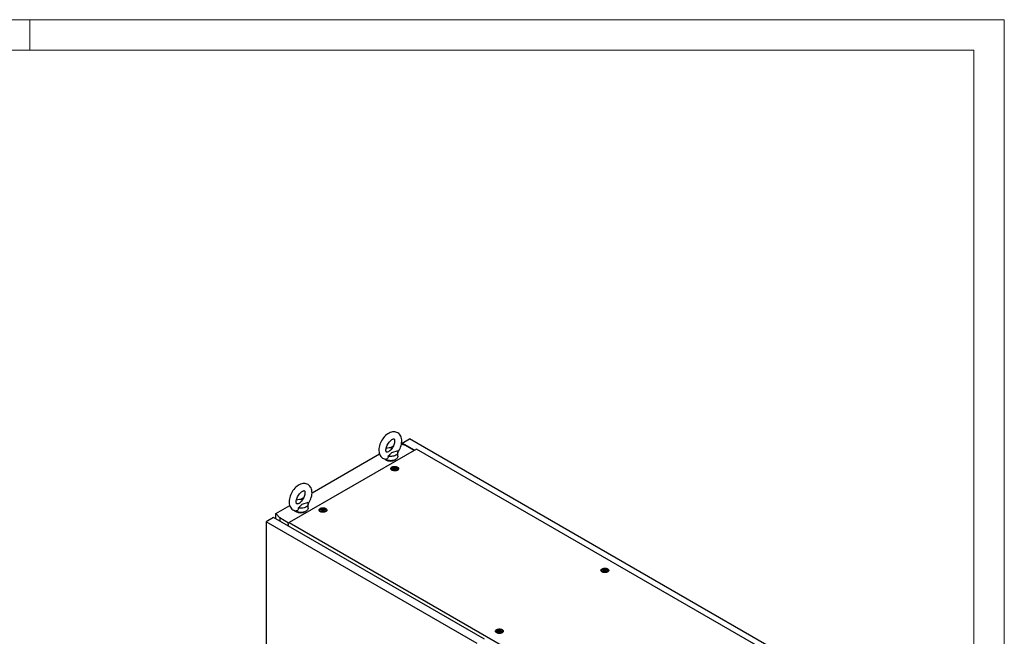
# Model space of a CAD drawing. Units: millimetres. Extents: x 0 to 420, y 0 to 297.
# Drawn here: x 226 to 420, y 175 to 297 of the extents above; entities that cross this region are included whole.
import ezdxf

# ---------------------------------------------------------------- set-up
doc = ezdxf.new("R2010")
doc.units = ezdxf.units.MM

msp = doc.modelspace()

# ---------------------------------------------------------------- linework, layer by layer
at = {"color": 7, "linetype": 'Continuous', "lineweight": 18}
for p, q in [((0, 297), (420, 297)), ((228, 291), (228, 297)), ((420, 0), (420, 297)), ((6, 291), (414, 291)), ((414, 6), (414, 291))]:
    msp.add_line(p, q, dxfattribs=at)
at = {"color": 7, "linetype": 'Continuous', "lineweight": 25}
for p, q in [((301.3518, 213.5164), (302.8014, 214.3532)), ((303.8121, 212.0961), (301.3518, 213.5164)), ((301.3518, 213.5164), (301.3518, 213.2138)), ((387.3006, 165.5729), (302.8014, 214.3532)), ((304.2011, 212.3207), (279.0988, 197.8294)), ((298.962, 212.5859), (299.6311, 212.9721)), ((300.5184, 210.904), (300.5184, 211.7205)), ((301.9882, 213.0266), (301.1985, 213.2589)), ((301.988, 213.0267), (301.4579, 213.3327)), ((301.4579, 213.3327), (301.4579, 213.1826)), ((303.7061, 212.0349), (301.9882, 213.0266)), ((380.2043, 168.445), (304.2011, 212.3207)), ((283.5932, 203.7137), (296.8826, 211.3855)), ((299.3022, 208.4752), (299.3022, 208.2303)), ((299.3053, 208.1952), (299.3022, 208.2303)), ((299.6992, 208.5682), (299.6992, 208.6193)), ((300.1053, 208.5047), (300.1053, 208.4536)), ((300.5022, 208.2303), (300.4992, 208.1952)), ((300.5022, 208.2303), (300.5022, 208.4752)), ((281.2843, 202.3808), (281.9534, 202.767)), ((276.4757, 199.6048), (279.2049, 201.1804)), ((282.8407, 200.6989), (282.8407, 201.5154)), ((285.1601, 200.3111), (285.1601, 200.0662)), ((285.1632, 200.0312), (285.1601, 200.0662)), ((285.557, 200.4041), (285.557, 200.4552)), ((285.9632, 200.3406), (285.9632, 200.2896)), ((286.3601, 200.0662), (286.357, 200.0312)), ((286.3601, 200.0662), (286.3601, 200.3111)), ((276.002, 198.8415), (274.5525, 198.0047)), ((316.1304, 174.0023), (274.5525, 198.0047)), ((274.5525, 198.0047), (274.5525, 102.7144)), ((317.5799, 174.8391), (276.002, 198.8415)), ((276.4757, 199.6048), (277.2395, 198.7395)), ((276.4757, 198.568), (276.4757, 199.6048)), ((278.9802, 197.7346), (277.2395, 198.7395)), ((277.2395, 198.7395), (277.2395, 198.1271)), ((279.0988, 197.8294), (278.8022, 197.5924)), ((278.8022, 197.572), (278.8022, 197.5924)), ((278.8022, 197.572), (278.8658, 197.5353)), ((278.8658, 197.5353), (278.8658, 197.1883)), ((279.0988, 197.8294), (357.6166, 152.5021)), ((340.7034, 188.412), (340.7034, 188.167)), ((341.1003, 188.505), (341.1003, 188.556)), ((341.5064, 188.4414), (341.5064, 188.3904)), ((341.9034, 188.167), (341.9034, 188.412)), ((340.7064, 188.132), (340.7034, 188.167)), ((341.9034, 188.167), (341.9003, 188.132)), ((320.3113, 176.5038), (320.3113, 176.5548)), ((319.9144, 176.4108), (319.9144, 176.1658)), ((319.9175, 176.1308), (319.9144, 176.1658)), ((320.7175, 176.4402), (320.7175, 176.3892)), ((321.1144, 176.1658), (321.1113, 176.1308)), ((321.1144, 176.1658), (321.1144, 176.4108))]:
    msp.add_line(p, q, dxfattribs=at)
at = {"color": 7, "linetype": 'Continuous', "lineweight": 25, "flags": 128}
for points in [[(300.5093, 211.708), (300.6499, 211.9183), (300.8007, 212.1803), (300.9332, 212.4513), (301.046, 212.7287), (301.1377, 213.0102), (301.207, 213.2936), (301.2525, 213.5768), (301.2725, 213.8574), (301.2652, 214.1327), (301.2291, 214.3988), (301.1634, 214.6506), (301.08, 214.8595), (300.9753, 215.0487), (300.8362, 215.234), (300.6766, 215.3909), (300.5004, 215.5183), (300.3107, 215.616), (300.1103, 215.6843), (299.9017, 215.7235), (299.6863, 215.7342), (299.4648, 215.7163), (299.238, 215.6694), (299.0072, 215.593), (298.7745, 215.487), (298.5432, 215.3521), (298.3167, 215.1905), (298.0987, 215.0051), (297.8916, 214.7987), (297.6973, 214.5742), (297.5173, 214.334), (297.3531, 214.0806), (297.2061, 213.8165), (297.0778, 213.5439), (296.9694, 213.2655), (296.8823, 212.9834), (296.8179, 212.6998), (296.7778, 212.417), (296.7634, 212.1294), (296.7634, 212.1294)], [(298.1634, 212.1294), (298.1655, 212.2071), (298.1819, 212.3687), (298.2157, 212.5457), (298.2679, 212.7343), (298.3384, 212.9297), (298.4265, 213.1271), (298.5307, 213.3215), (298.6485, 213.5083), (298.7771, 213.6829), (298.913, 213.8413), (299.0522, 213.98), (299.1904, 214.0964), (299.3228, 214.1889), (299.4445, 214.257), (299.5508, 214.3018), (299.6376, 214.326), (299.7014, 214.3342), (299.7418, 214.3327), (299.7616, 214.328), (299.7709, 214.3232), (299.7842, 214.3102), (299.8047, 214.2798), (299.8286, 214.2269), (299.8528, 214.1416), (299.8689, 214.0308), (299.873, 213.8963), (299.8622, 213.7412), (299.8344, 213.569), (299.7884, 213.3837), (299.7239, 213.19), (299.6415, 212.9928), (299.5425, 212.7968), (299.429, 212.607), (299.3036, 212.4278), (299.1742, 212.2691)], [(296.7634, 212.1294), (296.7676, 211.9788), (296.7974, 211.7115), (296.8567, 211.4561), (296.9348, 211.2427), (297.0346, 211.0487), (297.1689, 210.8573), (297.3245, 210.6942), (297.4974, 210.5605), (297.6845, 210.4565), (297.8829, 210.3819), (298.0898, 210.3364), (298.1276, 210.3335)], [(298.4698, 211.7485), (298.4258, 211.7341), (298.354, 211.7212), (298.3059, 211.7202), (298.2799, 211.7244), (298.2689, 211.7288), (298.2571, 211.7387), (298.2387, 211.763), (298.2152, 211.809), (298.1897, 211.8876), (298.1711, 211.9919), (298.1635, 212.1131), (298.1634, 212.1294)], [(298.47, 211.7477), (298.4986, 211.7561), (298.7518, 211.8625), (298.9515, 212.0154), (299.1093, 212.1931), (299.1762, 212.2675)], [(300.4481, 211.9825), (300.0889, 211.8471), (299.6676, 211.7249), (299.4601, 211.6575), (299.2745, 211.5727), (299.1616, 211.495), (299.0668, 211.4069), (298.8909, 211.205), (298.7023, 211.0071), (298.5646, 210.8952)], [(300.4481, 211.9825), (300.5012, 211.851), (300.5183, 211.7163), (300.499, 211.5817), (300.4436, 211.4505), (300.3535, 211.3259), (300.231, 211.2109), (300.079, 211.1082), (299.9012, 211.0205), (299.702, 210.9498), (299.4861, 210.8978), (299.2588, 210.8658), (299.0257, 210.8546), (298.7924, 210.8645), (298.5646, 210.8952)], [(300.5184, 210.904), (300.5049, 210.7882), (300.4569, 210.6586), (300.3751, 210.5347), (300.2616, 210.4195), (300.1189, 210.3156), (299.9504, 210.2255), (299.7601, 210.1513), (299.5523, 210.0948), (299.3321, 210.0572), (299.1045, 210.0395), (298.8749, 210.042), (298.6487, 210.0648), (298.4311, 210.1072), (298.2273, 210.1683), (298.042, 210.2466), (297.8796, 210.3404), (297.7788, 210.4163)], [(298.5646, 210.8952), (298.575, 210.7503), (298.5528, 210.6074), (298.4688, 210.4561), (298.3292, 210.3576), (298.1636, 210.3285), (298.1282, 210.3374)], [(300.4461, 208.7892), (300.5503, 208.7143), (300.6242, 208.6283), (300.6643, 208.5351), (300.6688, 208.4392), (300.6375, 208.3449), (300.5718, 208.2567), (300.4747, 208.1787), (300.3509, 208.1146), (300.2062, 208.0673), (300.0472, 208.0392), (299.8814, 208.0314), (299.7166, 208.0443), (299.5605, 208.0774), (299.4204, 208.1292), (299.3028, 208.197), (299.2132, 208.2779), (299.1559, 208.3681), (299.1334, 208.4632), (299.1469, 208.5589), (299.1957, 208.6507), (299.2776, 208.7342), (299.3887, 208.8057), (299.5237, 208.8617), (299.6765, 208.8996), (299.8398, 208.9177), (300.0061, 208.9151), (300.1675, 208.892), (300.3165, 208.8493), (300.4461, 208.7892)], [(299.2814, 208.2132), (299.2908, 208.2949), (299.3022, 208.324)], [(300.3265, 208.7201), (300.4187, 208.6515), (300.4784, 208.5718), (300.502, 208.4861), (300.4878, 208.3996), (300.4369, 208.318), (300.3523, 208.2461), (300.2395, 208.1887), (300.1055, 208.1493), (299.9587, 208.1304), (299.8084, 208.1331), (299.664, 208.1573), (299.5345, 208.2015), (299.4282, 208.2629), (299.3516, 208.3376), (299.3096, 208.421), (299.3049, 208.5078), (299.3377, 208.5925), (299.406, 208.6699), (299.5055, 208.735), (299.6299, 208.7838), (299.7714, 208.8132), (299.9211, 208.8214), (300.0696, 208.8078), (300.2077, 208.7733), (300.3265, 208.7201)], [(300.1285, 208.6875), (300.1923, 208.6349), (300.221, 208.573), (300.2113, 208.5091), (300.1644, 208.4509), (300.0858, 208.4055), (299.9851, 208.3784), (299.8744, 208.3728), (299.767, 208.3894), (299.676, 208.4262), (299.6122, 208.4788), (299.5835, 208.5408), (299.5932, 208.6047), (299.6401, 208.6628), (299.7187, 208.7082), (299.8194, 208.7353), (299.9301, 208.7409), (300.0375, 208.7243), (300.1285, 208.6875)], [(300.1727, 208.5987), (300.1684, 208.6035), (300.1606, 208.6078), (300.1499, 208.6119), (300.1171, 208.6215), (300.0406, 208.6543), (300.0034, 208.6937), (299.9952, 208.7021), (299.9867, 208.7086), (299.9773, 208.7125), (299.9693, 208.7134), (299.9604, 208.7126), (299.9507, 208.7104), (299.9041, 208.6933), (299.8465, 208.677), (299.7825, 208.6745), (299.7273, 208.6758), (299.717, 208.675), (299.7086, 208.6731), (299.7025, 208.67), (299.6975, 208.6634), (299.6959, 208.6546), (299.6972, 208.6373), (299.6981, 208.6013), (299.6602, 208.5509), (299.6362, 208.5287), (299.6317, 208.5215), (299.6318, 208.515), (299.6361, 208.5102), (299.6439, 208.5059), (299.6546, 208.5018), (299.6874, 208.4922), (299.7639, 208.4595), (299.8011, 208.42), (299.8093, 208.4116), (299.8178, 208.4051), (299.8272, 208.4012), (299.8352, 208.4003), (299.8441, 208.4011), (299.8538, 208.4033), (299.9004, 208.4204), (299.958, 208.4368), (300.022, 208.4393), (300.0772, 208.4379), (300.0875, 208.4388), (300.0959, 208.4406), (300.102, 208.4438), (300.107, 208.4503), (300.1086, 208.4592), (300.1073, 208.4764), (300.1064, 208.5124), (300.1443, 208.5629), (300.1683, 208.585), (300.1728, 208.5923), (300.1727, 208.5987)], [(299.6977, 208.5733), (299.6981, 208.5605), (299.6602, 208.51), (299.6362, 208.4879), (299.6317, 208.4806), (299.6317, 208.4774)], [(300.1727, 208.5579), (300.1684, 208.5627), (300.1606, 208.567), (300.1499, 208.5711), (300.1171, 208.5807), (300.0406, 208.6134), (300.0034, 208.6529), (299.9952, 208.6613), (299.9867, 208.6678), (299.9773, 208.6717), (299.9693, 208.6726), (299.9604, 208.6718), (299.9507, 208.6696), (299.9041, 208.6525), (299.8465, 208.6361), (299.7825, 208.6336), (299.7273, 208.635), (299.717, 208.6341), (299.7086, 208.6323), (299.7025, 208.6292), (299.6975, 208.6226), (299.6959, 208.6137), (299.696, 208.612)], [(300.5022, 208.324), (300.5227, 208.2519), (300.5231, 208.2132)], [(282.8317, 201.5029), (282.9723, 201.7132), (283.123, 201.9752), (283.2555, 202.2462), (283.3683, 202.5236), (283.46, 202.8051), (283.5294, 203.0885), (283.5748, 203.3717), (283.5948, 203.6523), (283.5875, 203.9276), (283.5514, 204.1937), (283.4857, 204.4455), (283.4023, 204.6544), (283.2976, 204.8436), (283.1585, 205.0289), (282.9989, 205.1858), (282.8227, 205.3132), (282.633, 205.4109), (282.4326, 205.4792), (282.2241, 205.5184), (282.0086, 205.5291), (281.7871, 205.5112), (281.5603, 205.4643), (281.3295, 205.3879), (281.0968, 205.2819), (280.8655, 205.147), (280.6391, 204.9854), (280.421, 204.8), (280.2139, 204.5936), (280.0196, 204.3691), (279.8396, 204.1289), (279.6754, 203.8755), (279.5285, 203.6114), (279.4001, 203.3388), (279.2917, 203.0604), (279.2046, 202.7783), (279.1402, 202.4947), (279.1001, 202.2119), (279.0858, 201.9243), (279.0858, 201.9243)], [(280.4858, 201.9243), (280.4879, 202.002), (280.5042, 202.1635), (280.538, 202.3406), (280.5902, 202.5292), (280.6607, 202.7246), (280.7489, 202.922), (280.853, 203.1164), (280.9708, 203.3032), (281.0995, 203.4778), (281.2353, 203.6362), (281.3746, 203.7749), (281.5127, 203.8913), (281.6451, 203.9838), (281.7668, 204.0519), (281.8732, 204.0967), (281.9599, 204.1209), (282.0238, 204.1291), (282.0641, 204.1276), (282.084, 204.1229), (282.0932, 204.1181), (282.1065, 204.1051), (282.127, 204.0747), (282.1509, 204.0218), (282.1751, 203.9365), (282.1912, 203.8257), (282.1953, 203.6912), (282.1845, 203.5361), (282.1567, 203.3639), (282.1107, 203.1786), (282.0462, 202.9849), (281.9638, 202.7877), (281.8649, 202.5917), (281.7513, 202.4019), (281.6259, 202.2227), (281.4965, 202.064)], [(279.0858, 201.9243), (279.09, 201.7737), (279.1197, 201.5064), (279.179, 201.251), (279.2572, 201.0376), (279.3569, 200.8436), (279.4912, 200.6522), (279.6468, 200.4891), (279.8197, 200.3554), (280.0068, 200.2514), (280.2052, 200.1768), (280.4121, 200.1313), (280.4499, 200.1284)], [(280.7921, 201.5434), (280.7481, 201.529), (280.6763, 201.5161), (280.6283, 201.5151), (280.6022, 201.5193), (280.5912, 201.5237), (280.5794, 201.5336), (280.561, 201.5579), (280.5376, 201.6039), (280.512, 201.6825), (280.4934, 201.7868), (280.4859, 201.908), (280.4858, 201.9243)], [(280.7923, 201.5426), (280.8209, 201.551), (281.0741, 201.6574), (281.2738, 201.8103), (281.4316, 201.988), (281.4985, 202.0624)], [(282.7704, 201.7774), (282.4113, 201.642), (281.9899, 201.5198), (281.7824, 201.4524), (281.5968, 201.3676), (281.4839, 201.2899), (281.3891, 201.2018), (281.2132, 200.9999), (281.0246, 200.802), (280.8869, 200.6901)], [(282.7704, 201.7774), (282.8236, 201.6459), (282.8407, 201.5112), (282.8213, 201.3766), (282.7659, 201.2454), (282.6759, 201.1208), (282.5534, 201.0058), (282.4014, 200.9031), (282.2236, 200.8154), (282.0243, 200.7447), (281.8084, 200.6927), (281.5811, 200.6607), (281.348, 200.6495), (281.1147, 200.6594), (280.8869, 200.6901)], [(282.8407, 200.6989), (282.8272, 200.5831), (282.7792, 200.4535), (282.6974, 200.3296), (282.5839, 200.2144), (282.4412, 200.1105), (282.2727, 200.0204), (282.0824, 199.9462), (281.8747, 199.8897), (281.6544, 199.8521), (281.4268, 199.8344), (281.1972, 199.8369), (280.971, 199.8597), (280.7534, 199.9021), (280.5496, 199.9632), (280.3643, 200.0415), (280.202, 200.1353), (280.1012, 200.2112)], [(280.8869, 200.6901), (280.8974, 200.5452), (280.8752, 200.4023), (280.7912, 200.251), (280.6515, 200.1525), (280.4859, 200.1234), (280.4505, 200.1323)], [(286.3039, 200.6251), (286.4081, 200.5502), (286.482, 200.4642), (286.5222, 200.3711), (286.5267, 200.2751), (286.4953, 200.1808), (286.4296, 200.0926), (286.3326, 200.0146), (286.2088, 199.9505), (286.064, 199.9033), (285.905, 199.8751), (285.7393, 199.8673), (285.5745, 199.8803), (285.4184, 199.9134), (285.2783, 199.9651), (285.1607, 200.033), (285.0711, 200.1139), (285.0137, 200.204), (284.9913, 200.2991), (285.0048, 200.3948), (285.0536, 200.4866), (285.1355, 200.5701), (285.2465, 200.6416), (285.3816, 200.6976), (285.5344, 200.7356), (285.6977, 200.7537), (285.8639, 200.7511), (286.0253, 200.7279), (286.1743, 200.6852), (286.3039, 200.6251)], [(285.1392, 200.0491), (285.1487, 200.1309), (285.1601, 200.1599)], [(286.1844, 200.556), (286.2766, 200.4874), (286.3363, 200.4078), (286.3598, 200.322), (286.3457, 200.2356), (286.2947, 200.1539), (286.2102, 200.0821), (286.0974, 200.0246), (285.9634, 199.9852), (285.8166, 199.9663), (285.6663, 199.969), (285.5218, 199.9932), (285.3924, 200.0374), (285.286, 200.0988), (285.2095, 200.1736), (285.1675, 200.2569), (285.1628, 200.3437), (285.1956, 200.4285), (285.2639, 200.5058), (285.3633, 200.5709), (285.4877, 200.6197), (285.6292, 200.6492), (285.779, 200.6573), (285.9275, 200.6437), (286.0655, 200.6093), (286.1844, 200.556)], [(285.9864, 200.5234), (286.0501, 200.4709), (286.0789, 200.4089), (286.0692, 200.345), (286.0222, 200.2868), (285.9437, 200.2415), (285.8429, 200.2143), (285.7322, 200.2088), (285.6249, 200.2254), (285.5338, 200.2622), (285.4701, 200.3147), (285.4413, 200.3767), (285.451, 200.4406), (285.498, 200.4987), (285.5766, 200.5441), (285.6773, 200.5712), (285.788, 200.5768), (285.8954, 200.5602), (285.9864, 200.5234)], [(286.0306, 200.4346), (286.0262, 200.4394), (286.0184, 200.4438), (286.0077, 200.4478), (285.9749, 200.4574), (285.8985, 200.4902), (285.8612, 200.5296), (285.8531, 200.538), (285.8446, 200.5445), (285.8352, 200.5484), (285.8271, 200.5493), (285.8183, 200.5485), (285.8085, 200.5463), (285.7619, 200.5292), (285.7044, 200.5129), (285.6404, 200.5104), (285.5852, 200.5118), (285.5749, 200.5109), (285.5665, 200.509), (285.5603, 200.5059), (285.5554, 200.4993), (285.5537, 200.4905), (285.555, 200.4733), (285.5559, 200.4372), (285.5181, 200.3868), (285.494, 200.3647), (285.4895, 200.3574), (285.4897, 200.3509), (285.494, 200.3461), (285.5018, 200.3418), (285.5125, 200.3377), (285.5453, 200.3281), (285.6218, 200.2954), (285.659, 200.256), (285.6672, 200.2475), (285.6757, 200.2411), (285.6851, 200.2372), (285.6931, 200.2362), (285.702, 200.237), (285.7117, 200.2392), (285.7583, 200.2564), (285.8159, 200.2727), (285.8799, 200.2752), (285.935, 200.2738), (285.9454, 200.2747), (285.9537, 200.2766), (285.9599, 200.2797), (285.9649, 200.2863), (285.9665, 200.2951), (285.9652, 200.3123), (285.9643, 200.3484), (286.0021, 200.3988), (286.0262, 200.4209), (286.0307, 200.4282), (286.0306, 200.4346)], [(285.5556, 200.4092), (285.5559, 200.3964), (285.5181, 200.3459), (285.494, 200.3238), (285.4895, 200.3166), (285.4896, 200.3133)], [(286.0306, 200.3938), (286.0262, 200.3986), (286.0184, 200.4029), (286.0077, 200.407), (285.9749, 200.4166), (285.8985, 200.4494), (285.8612, 200.4888), (285.8531, 200.4972), (285.8446, 200.5037), (285.8352, 200.5076), (285.8271, 200.5085), (285.8183, 200.5077), (285.8085, 200.5055), (285.7619, 200.4884), (285.7044, 200.4721), (285.6404, 200.4696), (285.5852, 200.4709), (285.5749, 200.4701), (285.5665, 200.4682), (285.5603, 200.4651), (285.5554, 200.4585), (285.5537, 200.4497), (285.5539, 200.4479)], [(286.3601, 200.1599), (286.3806, 200.0878), (286.381, 200.0491)], [(341.8472, 188.7259), (341.9514, 188.6511), (342.0253, 188.5651), (342.0654, 188.4719), (342.0699, 188.3759), (342.0386, 188.2817), (341.9729, 188.1935), (341.8758, 188.1155), (341.752, 188.0514), (341.6073, 188.0041), (341.4483, 187.9759), (341.2825, 187.9681), (341.1177, 187.9811), (340.9616, 188.0142), (340.8215, 188.0659), (340.7039, 188.1338), (340.6143, 188.2147), (340.557, 188.3048), (340.5345, 188.4), (340.548, 188.4956), (340.5968, 188.5874), (340.6787, 188.671), (340.7898, 188.7425), (340.9248, 188.7985), (341.0776, 188.8364), (341.2409, 188.8545), (341.4072, 188.8519), (341.5686, 188.8287), (341.7176, 188.7861), (341.8472, 188.7259)], [(340.6825, 188.15), (340.6919, 188.2317), (340.7033, 188.2608)], [(341.7276, 188.6569), (341.8198, 188.5883), (341.8795, 188.5086), (341.9031, 188.4229), (341.8889, 188.3364), (341.838, 188.2547), (341.7534, 188.1829), (341.6406, 188.1255), (341.5066, 188.0861), (341.3598, 188.0671), (341.2095, 188.0699), (341.0651, 188.0941), (340.9356, 188.1383), (340.8293, 188.1997), (340.7527, 188.2744), (340.7107, 188.3578), (340.706, 188.4446), (340.7388, 188.5293), (340.8071, 188.6067), (340.9066, 188.6718), (341.031, 188.7206), (341.1725, 188.75), (341.3222, 188.7582), (341.4707, 188.7446), (341.6088, 188.7101), (341.7276, 188.6569)], [(341.5296, 188.6243), (341.5934, 188.5717), (341.6221, 188.5097), (341.6124, 188.4458), (341.5655, 188.3877), (341.4869, 188.3423), (341.3862, 188.3152), (341.2755, 188.3096), (341.1681, 188.3262), (341.0771, 188.363), (341.0133, 188.4156), (340.9846, 188.4775), (340.9943, 188.5414), (341.0412, 188.5996), (341.1198, 188.645), (341.2205, 188.6721), (341.3312, 188.6777), (341.4386, 188.6611), (341.5296, 188.6243)], [(341.5738, 188.5355), (341.5695, 188.5403), (341.5617, 188.5446), (341.551, 188.5487), (341.5182, 188.5583), (341.4417, 188.591), (341.4045, 188.6305), (341.3963, 188.6389), (341.3878, 188.6454), (341.3784, 188.6493), (341.3704, 188.6502), (341.3615, 188.6494), (341.3518, 188.6472), (341.3052, 188.6301), (341.2476, 188.6137), (341.1836, 188.6112), (341.1284, 188.6126), (341.1181, 188.6117), (341.1097, 188.6099), (341.1036, 188.6067), (341.0986, 188.6002), (341.097, 188.5913), (341.0983, 188.5741), (341.0992, 188.5381), (341.0613, 188.4876), (341.0373, 188.4655), (341.0328, 188.4582), (341.0329, 188.4518), (341.0372, 188.447), (341.045, 188.4427), (341.0557, 188.4386), (341.0885, 188.429), (341.165, 188.3962), (341.2022, 188.3568), (341.2104, 188.3484), (341.2189, 188.3419), (341.2283, 188.338), (341.2363, 188.3371), (341.2452, 188.3379), (341.2549, 188.3401), (341.3015, 188.3572), (341.3591, 188.3735), (341.4231, 188.376), (341.4783, 188.3746), (341.4886, 188.3755), (341.497, 188.3774), (341.5031, 188.3805), (341.5081, 188.3871), (341.5097, 188.3959), (341.5084, 188.4132), (341.5075, 188.4492), (341.5454, 188.4996), (341.5694, 188.5218), (341.5739, 188.529), (341.5738, 188.5355)], [(341.0988, 188.5101), (341.0992, 188.4972), (341.0613, 188.4468), (341.0373, 188.4247), (341.0328, 188.4174), (341.0328, 188.4142)], [(341.5738, 188.4946), (341.5695, 188.4994), (341.5617, 188.5038), (341.551, 188.5079), (341.5182, 188.5175), (341.4417, 188.5502), (341.4045, 188.5896), (341.3963, 188.5981), (341.3878, 188.6045), (341.3784, 188.6084), (341.3704, 188.6093), (341.3615, 188.6086), (341.3518, 188.6063), (341.3052, 188.5892), (341.2476, 188.5729), (341.1836, 188.5704), (341.1284, 188.5718), (341.1181, 188.5709), (341.1097, 188.569), (341.1036, 188.5659), (341.0986, 188.5593), (341.097, 188.5505), (341.0971, 188.5487)], [(341.9033, 188.2608), (341.9238, 188.1887), (341.9242, 188.15)], [(321.0582, 176.7247), (321.1624, 176.6499), (321.2363, 176.5639), (321.2765, 176.4707), (321.281, 176.3747), (321.2496, 176.2805), (321.1839, 176.1923), (321.0869, 176.1143), (320.9631, 176.0502), (320.8183, 176.0029), (320.6593, 175.9747), (320.4936, 175.9669), (320.3288, 175.9799), (320.1727, 176.013), (320.0326, 176.0647), (319.915, 176.1326), (319.8254, 176.2135), (319.768, 176.3036), (319.7456, 176.3988), (319.7591, 176.4944), (319.8079, 176.5862), (319.8898, 176.6698), (320.0008, 176.7413), (320.1359, 176.7973), (320.2887, 176.8352), (320.452, 176.8533), (320.6182, 176.8507), (320.7796, 176.8275), (320.9286, 176.7849), (321.0582, 176.7247)], [(320.9387, 176.6557), (321.0309, 176.5871), (321.0906, 176.5074), (321.1141, 176.4217), (321.1, 176.3352), (321.049, 176.2535), (320.9645, 176.1817), (320.8517, 176.1243), (320.7177, 176.0849), (320.5709, 176.0659), (320.4206, 176.0687), (320.2761, 176.0929), (320.1467, 176.1371), (320.0403, 176.1985), (319.9638, 176.2732), (319.9218, 176.3566), (319.9171, 176.4434), (319.9499, 176.5281), (320.0182, 176.6055), (320.1176, 176.6706), (320.242, 176.7194), (320.3835, 176.7488), (320.5333, 176.757), (320.6818, 176.7434), (320.8198, 176.7089), (320.9387, 176.6557)], [(320.7407, 176.6231), (320.8044, 176.5705), (320.8332, 176.5085), (320.8235, 176.4446), (320.7765, 176.3865), (320.698, 176.3411), (320.5972, 176.314), (320.4865, 176.3084), (320.3792, 176.325), (320.2881, 176.3618), (320.2244, 176.4144), (320.1956, 176.4763), (320.2053, 176.5402), (320.2523, 176.5984), (320.3309, 176.6438), (320.4316, 176.6709), (320.5423, 176.6765), (320.6496, 176.6599), (320.7407, 176.6231)], [(320.7849, 176.5343), (320.7805, 176.5391), (320.7727, 176.5434), (320.762, 176.5475), (320.7292, 176.5571), (320.6528, 176.5898), (320.6155, 176.6293), (320.6074, 176.6377), (320.5989, 176.6442), (320.5895, 176.6481), (320.5814, 176.649), (320.5726, 176.6482), (320.5628, 176.646), (320.5162, 176.6289), (320.4587, 176.6125), (320.3947, 176.61), (320.3395, 176.6114), (320.3292, 176.6105), (320.3208, 176.6087), (320.3146, 176.6055), (320.3097, 176.599), (320.308, 176.5901), (320.3093, 176.5729), (320.3102, 176.5369), (320.2724, 176.4864), (320.2483, 176.4643), (320.2438, 176.457), (320.2439, 176.4506), (320.2483, 176.4458), (320.2561, 176.4415), (320.2668, 176.4374), (320.2996, 176.4278), (320.3761, 176.395), (320.4133, 176.3556), (320.4214, 176.3472), (320.43, 176.3407), (320.4394, 176.3368), (320.4474, 176.3359), (320.4563, 176.3367), (320.466, 176.3389), (320.5126, 176.356), (320.5702, 176.3723), (320.6341, 176.3748), (320.6893, 176.3734), (320.6997, 176.3743), (320.708, 176.3762), (320.7142, 176.3793), (320.7192, 176.3859), (320.7208, 176.3947), (320.7195, 176.412), (320.7186, 176.448), (320.7564, 176.4984), (320.7805, 176.5206), (320.785, 176.5278), (320.7849, 176.5343)], [(320.7849, 176.4934), (320.7805, 176.4982), (320.7727, 176.5026), (320.762, 176.5067), (320.7292, 176.5163), (320.6528, 176.549), (320.6155, 176.5884), (320.6074, 176.5969), (320.5989, 176.6033), (320.5895, 176.6072), (320.5814, 176.6081), (320.5726, 176.6074), (320.5628, 176.6051), (320.5162, 176.588), (320.4587, 176.5717), (320.3947, 176.5692), (320.3395, 176.5706), (320.3292, 176.5697), (320.3208, 176.5678), (320.3146, 176.5647), (320.3097, 176.5581), (320.308, 176.5493), (320.3082, 176.5475)], [(319.8935, 176.1488), (319.903, 176.2305), (319.9144, 176.2596)], [(320.3099, 176.5089), (320.3102, 176.496), (320.2724, 176.4456), (320.2483, 176.4235), (320.2438, 176.4162), (320.2439, 176.413)], [(321.1144, 176.2596), (321.1349, 176.1875), (321.1353, 176.1488)]]:
    msp.add_lwpolyline(points, dxfattribs=at)
at = {"color": 7, "linetype": 'Continuous', "lineweight": 25}
for centre, radius, start, end in [((299.0186, 210.1577), 2.4304, 81.097154, 109.97163), ((299.0184, 211.7164), 1.7597, 237.601267, 302.398733), ((281.341, 199.9525), 2.4304, 81.097341, 109.971479), ((281.3407, 201.5113), 1.7597, 237.601267, 302.398714)]:
    msp.add_arc(centre, radius, start, end, dxfattribs=at)

doc.saveas('drawing.dxf')
